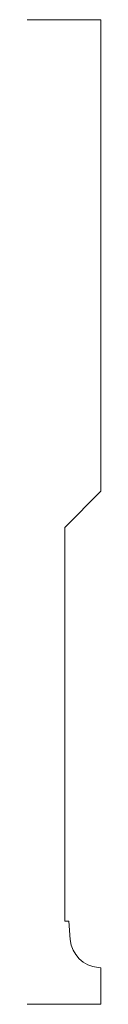
# Model space of a CAD drawing. Units: inches. Extents: x 0 to 0.19, y 0 to 2.5.
import ezdxf

# ---------------------------------------------------------------- set-up
doc = ezdxf.new("R2010")
doc.units = ezdxf.units.IN
doc.header["$LTSCALE"] = 0.375
doc.header["$MEASUREMENT"] = 0
doc.layers.get('0').update_dxf_attribs({"lineweight": 13})

msp = doc.modelspace()

# ---------------------------------------------------------------- linework, layer by layer
for p, q in [((0, 2.5), (0.1875, 2.5)), ((0.1875, 2.5), (0.1875, 1.303)), ((0.0955, 1.211), (0.1875, 1.303)), ((0.0955, 0.211), (0.0955, 1.211)), ((0.1057, 0.211), (0.0955, 0.211)), ((0.1875, 0.0927), (0.1875, 0)), ((0.1875, 0), (0, 0)), ((0, 0), (0.1875, 0))]:
    msp.add_line(p, q)
at = {"color": 1}
for p, q in [((0.1057, 0.211), (0.1098, 0.1642)), ((0.1807, 0.0933), (0.1875, 0.0927))]:
    msp.add_line(p, q, dxfattribs=at)
msp.add_arc((0.1875, 0.171), 0.078, 185, 265, dxfattribs=at)

doc.saveas('drawing.dxf')
